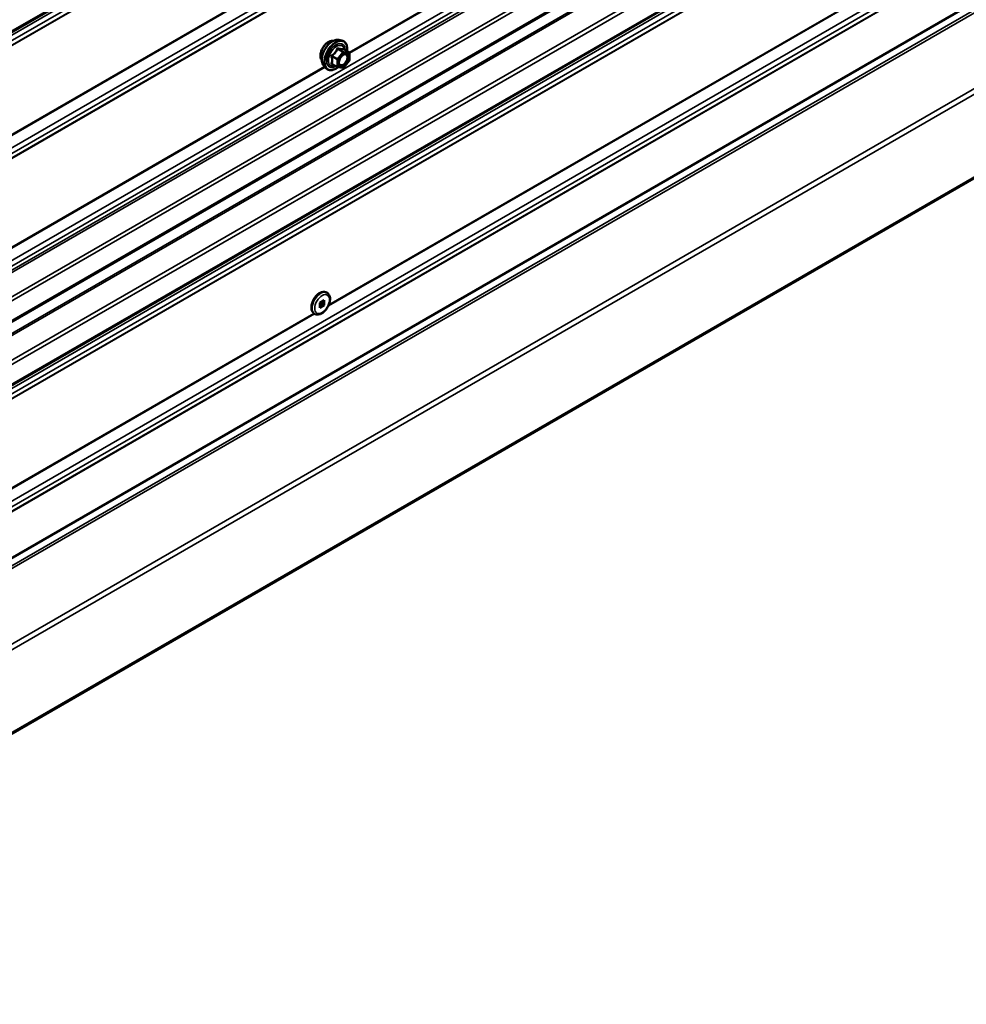
# Model space of a CAD drawing. Units: inches. Extents: x 0.6 to 33.5, y 0.6 to 21.4.
# Drawn here: x 29.8 to 31.5, y 13.1 to 15 of the extents above; entities that cross this region are included whole.
import ezdxf

# ---------------------------------------------------------------- set-up
doc = ezdxf.new("R2010")
doc.units = ezdxf.units.IN
doc.header["$LTSCALE"] = 2
doc.header["$MEASUREMENT"] = 0
doc.layers.add('Visible (ANSI)', color=7, linetype='Continuous', lineweight=50)
doc.layers.add('Visible Narrow (ANSI)', color=7, linetype='Continuous', lineweight=35)

msp = doc.modelspace()

# ---------------------------------------------------------------- linework, layer by layer
at = {"layer": 'Visible (ANSI)'}
for p, q in [((33.02569, 16.83917), (28.78305, 14.38968)), ((33.02569, 16.3035), (28.78305, 13.85401)), ((33.02569, 16.18597), (28.78305, 13.73648)), ((28.75344, 13.40011), (32.99608, 15.8496)), ((28.87301, 13.14422), (33.11565, 15.59371)), ((30.34403, 14.92695), (30.34993, 14.92575)), ((30.3629, 14.90414), (30.35309, 14.9098)), ((30.3638, 14.90258), (30.3638, 14.88957)), ((30.31652, 14.8793), (30.32051, 14.87479)), ((30.34158, 14.87674), (30.33177, 14.88241)), ((30.35208, 14.87564), (30.34232, 14.87651)), ((30.3634, 14.88844), (30.35365, 14.8763)), ((30.32225, 14.4599), (30.3219, 14.4601)), ((30.30936, 14.44107), (30.31735, 14.44569)), ((30.30936, 14.43185), (30.30936, 14.44107)), ((30.30936, 14.43609), (30.31367, 14.43858)), ((30.31735, 14.43646), (30.30936, 14.43185)), ((30.31367, 14.43858), (30.31367, 14.44356)), ((30.31735, 14.43646), (30.31367, 14.43858)), ((30.31735, 14.44569), (30.31735, 14.43646)), ((30.2995, 14.42049), (30.29915, 14.4207))]:
    msp.add_line(p, q, dxfattribs=at)
for centre, start, end in [((30.362, 14.90258), 0, 60), ((30.34248, 14.8783), 240, 264.89609), ((30.35224, 14.87743), 264.89609, 321.20602), ((30.362, 14.88957), 321.20602, 0)]:
    msp.add_arc(centre, 0.0018, start, end, dxfattribs=at)
for points, knots in [([(30.31652, 14.8793), (30.3153, 14.88067), (30.31439, 14.88236), (30.31311, 14.88634), (30.31281, 14.88868), (30.31289, 14.89373), (30.3133, 14.89646), (30.31477, 14.90197), (30.31584, 14.90475), (30.31851, 14.91009), (30.32012, 14.91266), (30.32371, 14.91733), (30.3257, 14.91944), (30.3299, 14.923), (30.3321, 14.92445), (30.33654, 14.92649), (30.33878, 14.92709), (30.34199, 14.92723), (30.34303, 14.92716), (30.34403, 14.92695)], [5.1648094, 5.1648094, 5.1648094, 5.1648094, 5.4567948, 5.4567948, 5.7784286, 5.7784286, 6.110507, 6.110507, 6.4412953, 6.4412953, 6.7706258, 6.7706258, 7.1003066, 7.1003066, 7.4318653, 7.4318653, 7.762561, 7.762561, 7.92516, 7.92516, 7.92516, 7.92516]), ([(30.3129, 14.88911), (30.31259, 14.88946), (30.31231, 14.88983), (30.31127, 14.89146), (30.31074, 14.89293), (30.31015, 14.89627), (30.31012, 14.89817), (30.31058, 14.90215), (30.31108, 14.90424), (30.31254, 14.9084), (30.3135, 14.91047), (30.31579, 14.91438), (30.31712, 14.91622), (30.32001, 14.9195), (30.32158, 14.92094), (30.32482, 14.92326), (30.32649, 14.92415), (30.32977, 14.92525), (30.33137, 14.92546), (30.33316, 14.92528), (30.33345, 14.92524), (30.33372, 14.92518)], [5.1658739, 5.1658739, 5.1658739, 5.1658739, 5.2673085, 5.2673085, 5.5763028, 5.5763028, 5.9020695, 5.9020695, 6.2299475, 6.2299475, 6.5565079, 6.5565079, 6.8825049, 6.8825049, 7.2091452, 7.2091452, 7.5370815, 7.5370815, 7.8622387, 7.8622387, 7.9240955, 7.9240955, 7.9240955, 7.9240955]), ([(30.34993, 14.92575), (30.35183, 14.92536), (30.35355, 14.92451), (30.35639, 14.92201), (30.35752, 14.92037), (30.35914, 14.91643), (30.35961, 14.91408), (30.3598, 14.90981), (30.35971, 14.908), (30.35945, 14.90613)], [1.6419747, 1.6419747, 1.6419747, 1.6419747, 1.9483021, 1.9483021, 2.2510345, 2.2510345, 2.5698516, 2.5698516, 2.7850047, 2.7850047, 2.7850047, 2.7850047]), ([(30.35309, 14.9098), (30.35299, 14.90986), (30.35294, 14.90991), (30.35287, 14.90997), (30.35286, 14.90999), (30.35286, 14.90999), (30.35286, 14.90999), (30.35286, 14.90999)], [0.024605139, 0.024605139, 0.024605139, 0.024605139, 0.035997017, 0.035997017, 0.045975075, 0.045975075, 0.046840155, 0.046840155, 0.046840155, 0.046840155]), ([(30.34499, 14.88149), (30.34468, 14.88211), (30.34445, 14.88291), (30.34427, 14.88474), (30.34431, 14.88574), (30.34464, 14.88787), (30.34493, 14.88901), (30.34577, 14.89131), (30.34632, 14.89247), (30.34761, 14.89469), (30.34835, 14.89574), (30.34995, 14.89762), (30.3508, 14.89844), (30.35251, 14.89977), (30.35336, 14.90028), (30.35494, 14.90097), (30.35568, 14.90115), (30.35633, 14.90119), (30.35635, 14.90119), (30.35637, 14.9012)], [5.3326384, 5.3326384, 5.3326384, 5.3326384, 5.6570196, 5.6570196, 5.9518811, 5.9518811, 6.2493949, 6.2493949, 6.5511314, 6.5511314, 6.8544008, 6.8544008, 7.1559922, 7.1559922, 7.4532125, 7.4532125, 7.7483122, 7.7483122, 7.757331, 7.757331, 7.757331, 7.757331]), ([(30.34245, 14.8765), (30.34119, 14.87551), (30.33991, 14.87465), (30.33632, 14.8726), (30.33399, 14.8717), (30.32955, 14.8709), (30.32743, 14.87098), (30.32371, 14.87211), (30.32209, 14.87311), (30.32069, 14.87459), (30.3206, 14.87469), (30.32051, 14.87479)], [4.0127552, 4.0127552, 4.0127552, 4.0127552, 4.1941844, 4.1941844, 4.5198181, 4.5198181, 4.8400986, 4.8400986, 5.1436003, 5.1436003, 5.1648094, 5.1648094, 5.1648094, 5.1648094]), ([(30.29915, 14.4207), (30.29791, 14.42141), (30.29683, 14.4224), (30.29506, 14.42484), (30.2944, 14.4263), (30.29349, 14.42972), (30.29333, 14.43171), (30.29357, 14.43597), (30.294, 14.43825), (30.29541, 14.44278), (30.29637, 14.44502), (30.29873, 14.44927), (30.30011, 14.45127), (30.30319, 14.45488), (30.30489, 14.45647), (30.30849, 14.4591), (30.3104, 14.46013), (30.31422, 14.46137), (30.31615, 14.46162), (30.31939, 14.46122), (30.32071, 14.46079), (30.3219, 14.4601)], [3.9269908, 3.9269908, 3.9269908, 3.9269908, 4.1774216, 4.1774216, 4.4526617, 4.4526617, 4.7777653, 4.7777653, 5.1240584, 5.1240584, 5.4677942, 5.4677942, 5.8090588, 5.8090588, 6.1520812, 6.1520812, 6.4985988, 6.4985988, 6.8294459, 6.8294459, 7.0685835, 7.0685835, 7.0685835, 7.0685835]), ([(30.32225, 14.4599), (30.32349, 14.45918), (30.32457, 14.45819), (30.32634, 14.45576), (30.327, 14.45429), (30.32791, 14.45087), (30.32807, 14.44888), (30.32783, 14.44462), (30.3274, 14.44234), (30.326, 14.43782), (30.32503, 14.43557), (30.32267, 14.43133), (30.32129, 14.42932), (30.31821, 14.42572), (30.31651, 14.42412), (30.31291, 14.42149), (30.31101, 14.42047), (30.30718, 14.41923), (30.30525, 14.41897), (30.30201, 14.41938), (30.30069, 14.41981), (30.2995, 14.42049)], [0.7853982, 0.7853982, 0.7853982, 0.7853982, 1.0358289, 1.0358289, 1.311069, 1.311069, 1.6361726, 1.6361726, 1.9824658, 1.9824658, 2.3262016, 2.3262016, 2.6674661, 2.6674661, 3.0104885, 3.0104885, 3.3570061, 3.3570061, 3.6878532, 3.6878532, 3.9269908, 3.9269908, 3.9269908, 3.9269908])]:
    msp.add_open_spline(points, degree=3, knots=knots, dxfattribs=at)
at = {"layer": 'Visible Narrow (ANSI)'}
for p, q in [((28.78438, 14.39261), (33.02702, 16.8421)), ((28.75999, 14.37047), (33.00263, 16.81996)), ((28.75999, 14.36021), (33.00263, 16.8097)), ((28.75344, 14.34719), (32.99608, 16.79668)), ((28.75365, 14.34817), (32.99629, 16.79766)), ((28.75344, 14.18271), (32.99608, 16.6322)), ((28.75365, 14.18148), (32.99629, 16.63097)), ((28.75999, 14.16211), (33.00263, 16.6116)), ((28.75999, 14.15186), (33.00263, 16.60135)), ((28.75344, 14.13883), (32.99608, 16.58832)), ((28.75365, 14.13981), (32.99629, 16.5893)), ((28.75999, 13.95376), (33.00263, 16.40325)), ((28.7544, 13.93287), (32.99704, 16.38236)), ((28.75999, 13.9435), (33.00263, 16.39299)), ((28.75549, 13.92877), (32.99813, 16.37826)), ((28.78176, 13.89945), (33.0244, 16.34894)), ((28.78438, 13.89321), (33.02702, 16.3427)), ((28.78438, 13.85694), (33.02702, 16.30643)), ((28.75344, 13.81519), (32.99608, 16.26468)), ((28.75475, 13.81207), (32.99739, 16.26156)), ((28.78176, 13.78192), (33.0244, 16.23141)), ((28.78438, 13.77568), (33.02702, 16.22517)), ((28.78438, 13.73941), (33.02702, 16.1889)), ((28.75999, 13.71727), (33.00263, 16.16676)), ((28.75999, 13.70702), (33.00263, 16.15651)), ((28.75343, 13.69399), (32.99608, 16.14348)), ((28.75365, 13.69497), (32.99629, 16.14446)), ((28.75999, 13.50891), (33.00263, 15.9584)), ((28.75999, 13.49866), (33.00263, 15.94815)), ((28.75344, 13.48564), (32.99608, 15.93513)), ((28.75365, 13.48662), (32.99629, 15.93611)), ((32.99311, 15.83352), (28.75047, 13.38403)), ((32.99529, 15.82965), (28.75265, 13.38016)), ((33.11249, 15.75726), (28.86985, 13.30777)), ((33.11685, 15.74952), (28.87421, 13.30003)), ((33.11685, 15.59637), (28.87421, 13.14688)), ((30.36331, 14.90381), (31.44935, 15.53084)), ((30.36379, 14.90274), (31.45014, 15.52995)), ((30.32487, 14.43542), (31.43063, 15.07383)), ((30.32567, 14.43724), (31.42953, 15.07455)), ((30.34197, 14.90992), (30.35161, 14.90436)), ((30.35288, 14.90509), (30.34324, 14.91066)), ((30.353, 14.90978), (30.36264, 14.90422)), ((30.33158, 14.89614), (30.34121, 14.89058)), ((30.34185, 14.89222), (30.33221, 14.89778)), ((30.34121, 14.89058), (30.34121, 14.87757)), ((30.35161, 14.90436), (30.34185, 14.89222)), ((30.34376, 14.89058), (30.35352, 14.90272)), ((30.34376, 14.87757), (30.34376, 14.89058)), ((30.36264, 14.90422), (30.35288, 14.90509)), ((30.35352, 14.90272), (30.36327, 14.90184)), ((30.36327, 14.90184), (30.36327, 14.88883)), ((29.23194, 14.25061), (30.31798, 14.87764)), ((29.23242, 14.24954), (30.31877, 14.87675)), ((30.34121, 14.87757), (30.33158, 14.88313)), ((30.35352, 14.87669), (30.34376, 14.87757)), ((30.36327, 14.88883), (30.35352, 14.87669)), ((29.1935, 13.78223), (30.29925, 14.42064)), ((29.1943, 13.78404), (30.29816, 14.42135))]:
    msp.add_line(p, q, dxfattribs=at)
for centre, major_axis, ratio, start_param, end_param in [((30.32551, 14.90587), (-0.01062, -0.0184), 0.5773503, 3.3535374, 6.0712406), ((30.33293, 14.90159), (-0.01401, -0.02427), 0.5773503, 3.3322137, 6.0925643), ((30.33806, 14.89863), (-0.01498, -0.02595), 0.5773503, 3.3322137, 6.0925643), ((30.33895, 14.89812), (-0.0145, -0.02511), 0.5773503, 2.2053575, 7.2231213), ((30.33895, 14.89812), (0.01216, 0.02106), 0.5773503, 5.4975062, 10.2104571), ((30.33978, 14.89764), (-0.01055, -0.01828), 0.5773503, 2.5227558, 6.9020222), ((30.34133, 14.91083), (-0.00167, 0.00067), 0.3899094, 1.166601, 2.1132176), ((30.34388, 14.9123), (-0.0004, -0.00175), 0.5541429, 5.0798919, 6.0265085), ((30.35364, 14.91142), (-0.00042, 0.00175), 0.9349583, 1.5568542, 2.5034709), ((30.3303, 14.89541), (-0.00174, -0.00045), 0.3546411, 3.8071343, 4.7537509), ((30.33158, 14.89869), (0.00105, -0.00146), 0.009094, 4.4278645, 5.3744812), ((30.34248, 14.89131), (-0.0009, -0.00156), 0.5773503, 4.4505896, 5.4977871), ((30.34248, 14.89131), (0.0018, 0), 0.5773503, 3.9269908, 5.4977871), ((30.34248, 14.89131), (-0.0014, 0.00113), 0.2113249, 3.773507, 5.3443033), ((30.35224, 14.90345), (0.0009, 0.00156), 0.5773503, 0.2617994, 1.3089969), ((30.35224, 14.90345), (0.0014, -0.00113), 0.2113249, 0.6319143, 2.2027106), ((30.35224, 14.90345), (0.00016, 0.00179), 0.7886751, 4.3615096, 5.9323059), ((30.35709, 14.89939), (0.00016, 0.00179), 0.7885033, 0.1086971, 1.2189394), ((30.362, 14.90258), (0.0009, 0.00156), 0.5773503, 0, 0.2617994), ((30.362, 14.90258), (0.00016, 0.00179), 0.7886751, 4.3615096, 5.9323059), ((30.362, 14.90258), (0.0018, 0), 0.5773503, 5.4977871, 6.2831853), ((30.3303, 14.8824), (0.00169, -0.00062), 0.7354565, 1.01996, 1.9665767), ((30.33158, 14.88058), (0.0004, 0.00175), 0.5541429, 0.1117394, 0.6899399), ((30.34248, 14.8783), (-0.0009, -0.00156), 0.5773503, 5.4977871, 6.2831853), ((30.34248, 14.8783), (-0.0018, 0), 0.5773503, 0.7853982, 2.3561945), ((30.34248, 14.8783), (-0.00016, -0.00179), 0.7886751, 0, 1.2199169), ((30.35224, 14.87743), (-0.00016, -0.00179), 0.7886751, 0, 1.2199169), ((30.35224, 14.87743), (0.0014, -0.00113), 0.2113249, 0, 0.6319143), ((30.362, 14.88957), (0.0018, 0), 0.5773503, 5.4977871, 6.2831853), ((30.362, 14.88957), (0.0014, -0.00113), 0.2113249, 0, 0.6319143), ((30.31052, 14.4404), (-0.01137, -0.0197), 0.5773503, 3.1415927, 6.2831853), ((30.31088, 14.44019), (-0.01137, -0.0197), 0.5773503, 3.1415927, 6.2831853)]:
    msp.add_ellipse(centre, major_axis=major_axis, ratio=ratio, start_param=start_param, end_param=end_param, dxfattribs=at)
for centre, major_axis in [((30.35352, 14.88971), (0.00688, 0.01192)), ((30.31335, 14.43877), (0.00962, 0.01667))]:
    msp.add_ellipse(centre, major_axis=major_axis, ratio=0.5773503, dxfattribs=at)
for points, knots in [([(30.34044, 14.91049), (30.34019, 14.90985), (30.33993, 14.9092), (30.33892, 14.90701), (30.33802, 14.90551), (30.33692, 14.90414), (30.33582, 14.90277), (30.33451, 14.90152), (30.33249, 14.89994), (30.33188, 14.89951), (30.33127, 14.89909)], [-0.79389075, -0.79389075, -0.79389075, -0.79389075, -0.73452768, -0.73452768, -0.58748351, -0.58748351, -0.58748351, -0.44043934, -0.44043934, -0.38107627, -0.38107627, -0.38107627, -0.38107627]), ([(30.33221, 14.89778), (30.33284, 14.89824), (30.33347, 14.89871), (30.33556, 14.90043), (30.33694, 14.90179), (30.33812, 14.90326), (30.3393, 14.90473), (30.34029, 14.90631), (30.34141, 14.90859), (30.3417, 14.90925), (30.34197, 14.90992)], [0.38107627, 0.38107627, 0.38107627, 0.38107627, 0.44043934, 0.44043934, 0.58748351, 0.58748351, 0.58748351, 0.73452768, 0.73452768, 0.79389075, 0.79389075, 0.79389075, 0.79389075]), ([(30.34283, 14.91187), (30.3426, 14.91193), (30.34237, 14.91196), (30.34181, 14.91191), (30.34149, 14.9118), (30.34101, 14.91143), (30.34082, 14.91123), (30.34058, 14.91083), (30.3405, 14.91067), (30.34044, 14.91049)], [-0.097231966, -0.097231966, -0.097231966, -0.097231966, -0.074882683, -0.074882683, -0.041601491, -0.041601491, -0.016000573, -0.016000573, 0, 0, 0, 0]), ([(30.34197, 14.90992), (30.34198, 14.91002), (30.342, 14.91012), (30.34209, 14.91035), (30.34217, 14.91047), (30.34242, 14.91067), (30.3426, 14.91073), (30.34294, 14.91073), (30.34309, 14.9107), (30.34324, 14.91066)], [0, 0, 0, 0, 0.016000573, 0.016000573, 0.041601491, 0.041601491, 0.074882683, 0.074882683, 0.097231966, 0.097231966, 0.097231966, 0.097231966]), ([(30.35199, 14.91105), (30.35174, 14.91097), (30.35147, 14.9109), (30.35042, 14.91071), (30.34951, 14.91067), (30.3484, 14.91077), (30.3473, 14.91087), (30.34601, 14.91111), (30.34402, 14.91157), (30.34343, 14.91171), (30.34283, 14.91187)], [-0.79343171, -0.79343171, -0.79343171, -0.79343171, -0.73407951, -0.73407951, -0.58703534, -0.58703534, -0.58703534, -0.43999117, -0.43999117, -0.38063897, -0.38063897, -0.38063897, -0.38063897]), ([(30.34324, 14.91066), (30.34388, 14.91051), (30.3445, 14.91037), (30.34659, 14.90995), (30.34797, 14.90973), (30.34915, 14.90962), (30.35033, 14.90952), (30.35132, 14.90953), (30.35244, 14.90967), (30.35273, 14.90972), (30.353, 14.90978)], [0.38063897, 0.38063897, 0.38063897, 0.38063897, 0.43999117, 0.43999117, 0.58703534, 0.58703534, 0.58703534, 0.73407951, 0.73407951, 0.79343171, 0.79343171, 0.79343171, 0.79343171]), ([(30.35306, 14.90982), (30.35303, 14.90991), (30.353, 14.90999), (30.35285, 14.91039), (30.35271, 14.91065), (30.35244, 14.91096), (30.35232, 14.91104), (30.35213, 14.91108), (30.35206, 14.91108), (30.35199, 14.91105)], [-0.083033185, -0.083033185, -0.083033185, -0.083033185, -0.074882683, -0.074882683, -0.041601491, -0.041601491, -0.016000573, -0.016000573, 0, 0, 0, 0]), ([(30.353, 14.90978), (30.35301, 14.90981), (30.35303, 14.90982), (30.35306, 14.90982), (30.35307, 14.90981), (30.35309, 14.9098)], [0, 0, 0, 0, 0.016000573, 0.016000573, 0.024605139, 0.024605139, 0.024605139, 0.024605139]), ([(30.33127, 14.89909), (30.33104, 14.89893), (30.33082, 14.89874), (30.33037, 14.89822), (30.33017, 14.89786), (30.32998, 14.89717), (30.32995, 14.89687), (30.32998, 14.89637), (30.33002, 14.89619), (30.33007, 14.896)], [-0.097231966, -0.097231966, -0.097231966, -0.097231966, -0.074882683, -0.074882683, -0.041601491, -0.041601491, -0.016000573, -0.016000573, 0, 0, 0, 0]), ([(30.33007, 14.896), (30.33026, 14.89534), (30.33044, 14.89467), (30.33096, 14.89239), (30.33118, 14.89081), (30.33118, 14.88934), (30.33118, 14.88787), (30.33096, 14.8865), (30.33044, 14.88474), (30.33026, 14.88425), (30.33007, 14.88378)], [-0.79389075, -0.79389075, -0.79389075, -0.79389075, -0.73452768, -0.73452768, -0.58748351, -0.58748351, -0.58748351, -0.44043934, -0.44043934, -0.38107627, -0.38107627, -0.38107627, -0.38107627]), ([(30.33158, 14.89614), (30.33153, 14.89625), (30.33149, 14.89636), (30.33143, 14.89665), (30.33143, 14.89682), (30.33152, 14.89719), (30.33164, 14.89738), (30.33192, 14.89763), (30.33206, 14.89771), (30.33221, 14.89778)], [0, 0, 0, 0, 0.016000573, 0.016000573, 0.041601491, 0.041601491, 0.074882683, 0.074882683, 0.097231966, 0.097231966, 0.097231966, 0.097231966]), ([(30.33158, 14.88313), (30.33176, 14.88363), (30.33192, 14.88414), (30.33241, 14.88601), (30.33261, 14.88746), (30.33261, 14.88904), (30.33261, 14.89062), (30.33241, 14.8923), (30.33192, 14.89473), (30.33176, 14.89543), (30.33158, 14.89614)], [0.38107627, 0.38107627, 0.38107627, 0.38107627, 0.44043934, 0.44043934, 0.58748351, 0.58748351, 0.58748351, 0.73452768, 0.73452768, 0.79389075, 0.79389075, 0.79389075, 0.79389075]), ([(30.35582, 14.90012), (30.35673, 14.90004), (30.35753, 14.89967), (30.3589, 14.89827), (30.35938, 14.8971), (30.35963, 14.8944), (30.35947, 14.89292), (30.35864, 14.88998), (30.35801, 14.88853), (30.35646, 14.88596), (30.35557, 14.88482), (30.35377, 14.88303), (30.35287, 14.88235), (30.3512, 14.88141), (30.35043, 14.88113), (30.34924, 14.88091), (30.34879, 14.88088), (30.34838, 14.88092), (30.34773, 14.88098), (30.34714, 14.88118), (30.34582, 14.88207), (30.34522, 14.88297), (30.34461, 14.88522), (30.34457, 14.88655), (30.34487, 14.88846), (30.34498, 14.88896), (30.34512, 14.88948)], [-0.8356439, -0.8356439, -0.8356439, -0.8356439, -0.7228785, -0.7228785, -0.5843537, -0.5843537, -0.4580668, -0.4580668, -0.3396703, -0.3396703, -0.2306045, -0.2306045, -0.1346235, -0.1346235, -0.0517783, -0.0517783, 0, 0, 0, 0.0802803, 0.0802803, 0.2087287, 0.2087287, 0.3306097, 0.3306097, 0.3734216, 0.3734216, 0.3734216, 0.3734216]), ([(30.34499, 14.8815), (30.34537, 14.88075), (30.34588, 14.88015), (30.34709, 14.87934), (30.34777, 14.87911), (30.34851, 14.87904), (30.34899, 14.879), (30.3495, 14.87903), (30.35088, 14.87928), (30.35176, 14.87961), (30.35369, 14.88069), (30.35473, 14.88148), (30.35681, 14.88354), (30.35783, 14.88485), (30.35962, 14.88782), (30.36035, 14.88949), (30.36131, 14.89288), (30.36149, 14.89458), (30.3612, 14.8977), (30.36065, 14.89904), (30.35907, 14.90066), (30.35815, 14.90109), (30.3571, 14.90118)], [-0.165452, -0.165452, -0.165452, -0.165452, -0.0802803, -0.0802803, 0, 0, 0, 0.0517783, 0.0517783, 0.1346235, 0.1346235, 0.2306045, 0.2306045, 0.3396703, 0.3396703, 0.4580668, 0.4580668, 0.5843537, 0.5843537, 0.7228785, 0.7228785, 0.8356439, 0.8356439, 0.8356439, 0.8356439]), ([(30.34951, 14.89709), (30.34965, 14.89723), (30.34978, 14.89736), (30.35105, 14.89854), (30.35227, 14.89932), (30.35426, 14.90006), (30.35508, 14.90019), (30.35582, 14.90012)], [0.60217178, 0.60217178, 0.60217178, 0.60217178, 0.61751594, 0.61751594, 0.74414261, 0.74414261, 0.83564392, 0.83564392, 0.83564392, 0.83564392]), ([(30.33007, 14.88378), (30.33, 14.8836), (30.32996, 14.88343), (30.32997, 14.883), (30.33006, 14.88277), (30.33038, 14.88243), (30.33057, 14.88231), (30.33094, 14.88216), (30.3311, 14.88211), (30.33127, 14.88208)], [-0.097231966, -0.097231966, -0.097231966, -0.097231966, -0.074882683, -0.074882683, -0.041601491, -0.041601491, -0.016000573, -0.016000573, 0, 0, 0, 0]), ([(30.33177, 14.88241), (30.33169, 14.88246), (30.33162, 14.88251), (30.33146, 14.88267), (30.33142, 14.88279), (30.33146, 14.88298), (30.33151, 14.88306), (30.33158, 14.88313)], [0.024605139, 0.024605139, 0.024605139, 0.024605139, 0.041601491, 0.041601491, 0.074882683, 0.074882683, 0.097231966, 0.097231966, 0.097231966, 0.097231966])]:
    msp.add_open_spline(points, degree=3, knots=knots, dxfattribs=at)
for points in [[(30.3571, 14.90118), (30.35686, 14.9012), (30.35662, 14.90121), (30.35637, 14.90119)], [(30.33127, 14.88208), (30.33183, 14.88196), (30.33237, 14.88186), (30.3329, 14.88176)]]:
    msp.add_open_spline(points, degree=3, dxfattribs=at)

doc.saveas('drawing.dxf')
